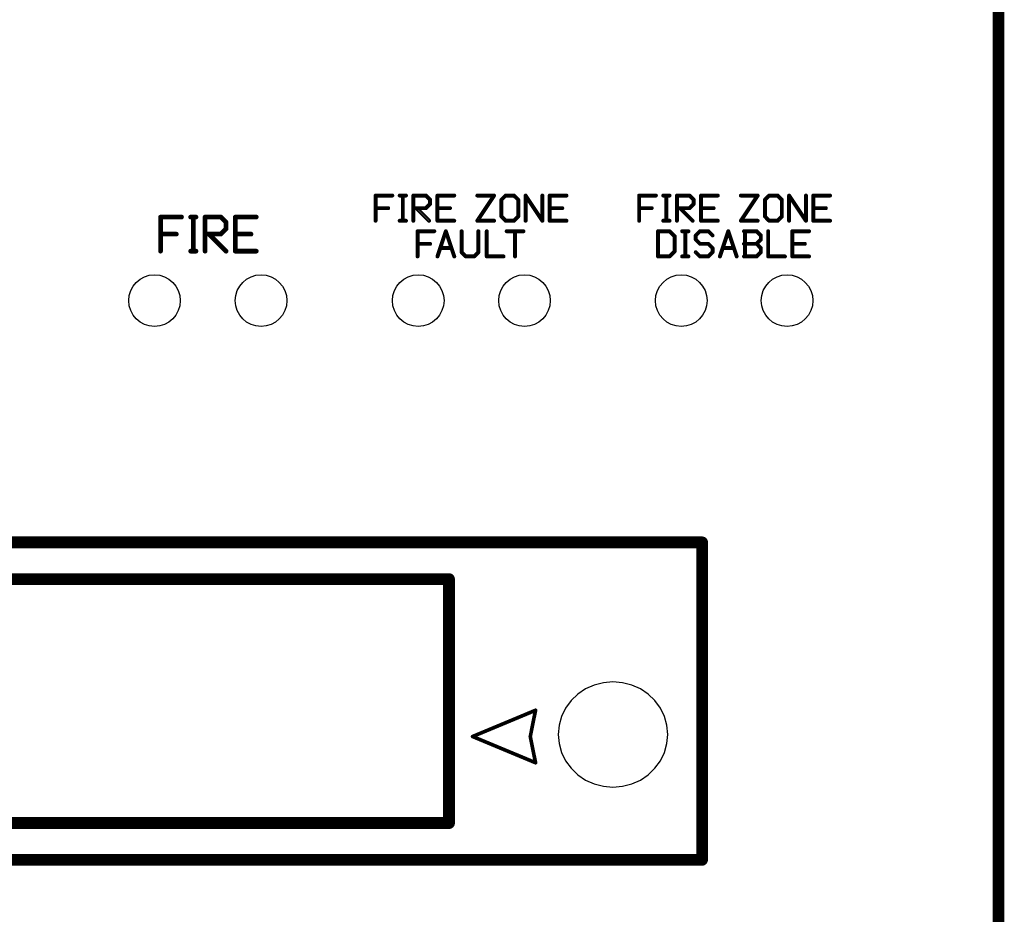
# Model space of a CAD drawing. Extents: x 15106 to 27197, y -1484 to 6090.
# Drawn here: x 18803 to 19053, y -571 to -343 of the extents above; entities that cross this region are included whole.
import ezdxf

# ---------------------------------------------------------------- set-up
doc = ezdxf.new("R2010")
doc.units = 0
doc.header["$MEASUREMENT"] = 0
doc.layers.add('PANEL', color=7, linetype='CONTINUOUS')

msp = doc.modelspace()

# ---------------------------------------------------------------- linework, layer by layer
at = {"layer": 'PANEL', "color": 0}
for points, const_width in [([(19050.64, -135.61), (19050.64, -1069.04, 1), (19052.14, -1069.04), (19052.14, -135.61, 1)], 1.5), ([(18897.3, -387.92), (18893.04, -387.92, 1), (18893.04, -388.42), (18897.3, -388.42, 1)], 0.5), ([(18892.79, -388.17), (18892.79, -394.57, 1), (18893.29, -394.57), (18893.29, -388.17, 1)], 0.5), ([(18899.17, -388.42), (18900.77, -388.42, 1), (18900.77, -387.92), (18899.17, -387.92, 1)], 0.5), ([(18899.72, -388.17), (18899.72, -394.57, 1), (18900.22, -394.57), (18900.22, -388.17, 1)], 0.5), ([(18902.39, -388.17), (18902.39, -394.57, 1), (18902.89, -394.57), (18902.89, -388.17, 1)], 0.5), ([(18902.64, -388.42), (18905.84, -388.42, 1), (18905.84, -387.92), (18902.64, -387.92, 1)], 0.5), ([(18905.66, -388.35), (18906.73, -389.41, 1), (18907.08, -389.06), (18906.02, -387.99, 1)], 0.5), ([(18913.04, -387.92), (18908.77, -387.92, 1), (18908.77, -388.42), (18913.04, -388.42, 1)], 0.5), ([(18908.52, -388.17), (18908.52, -394.57, 1), (18909.02, -394.57), (18909.02, -388.17, 1)], 0.5), ([(18923.17, -387.92), (18918.91, -387.92, 1), (18918.91, -388.42), (18923.17, -388.42, 1)], 0.5), ([(18922.97, -388.03), (18918.7, -394.43, 1), (18919.12, -394.71), (18923.38, -388.31, 1)], 0.5), ([(18925.93, -387.99), (18924.86, -389.06, 1), (18925.22, -389.41), (18926.28, -388.35, 1)], 0.5), ([(18928.24, -387.92), (18926.11, -387.92, 1), (18926.11, -388.42), (18928.24, -388.42, 1)], 0.5), ([(18928.06, -388.35), (18929.13, -389.41, 1), (18929.49, -389.06), (18928.42, -387.99, 1)], 0.5), ([(18930.97, -388.31), (18935.23, -394.71, 1), (18935.65, -394.43), (18931.38, -388.03, 1)], 0.5), ([(18930.93, -388.17), (18930.93, -394.57, 1), (18931.43, -394.57), (18931.43, -388.17, 1)], 0.5), ([(18935.19, -388.17), (18935.19, -394.57, 1), (18935.69, -394.57), (18935.69, -388.17, 1)], 0.5), ([(18941.58, -387.92), (18937.31, -387.92, 1), (18937.31, -388.42), (18941.58, -388.42, 1)], 0.5), ([(18937.06, -388.17), (18937.06, -394.57, 1), (18937.56, -394.57), (18937.56, -388.17, 1)], 0.5), ([(18964.31, -387.92), (18960.05, -387.92, 1), (18960.05, -388.42), (18964.31, -388.42, 1)], 0.5), ([(18959.8, -388.17), (18959.8, -394.57, 1), (18960.3, -394.57), (18960.3, -388.17, 1)], 0.5), ([(18966.18, -388.42), (18967.78, -388.42, 1), (18967.78, -387.92), (18966.18, -387.92, 1)], 0.5), ([(18966.73, -388.17), (18966.73, -394.57, 1), (18967.23, -394.57), (18967.23, -388.17, 1)], 0.5), ([(18969.4, -388.17), (18969.4, -394.57, 1), (18969.9, -394.57), (18969.9, -388.17, 1)], 0.5), ([(18969.65, -388.42), (18972.85, -388.42, 1), (18972.85, -387.92), (18969.65, -387.92, 1)], 0.5), ([(18972.67, -388.35), (18973.74, -389.41, 1), (18974.09, -389.06), (18973.02, -387.99, 1)], 0.5), ([(18980.05, -387.92), (18975.78, -387.92, 1), (18975.78, -388.42), (18980.05, -388.42, 1)], 0.5), ([(18975.53, -388.17), (18975.53, -394.57, 1), (18976.03, -394.57), (18976.03, -388.17, 1)], 0.5), ([(18990.18, -387.92), (18985.91, -387.92, 1), (18985.91, -388.42), (18990.18, -388.42, 1)], 0.5), ([(18989.97, -388.03), (18985.71, -394.43, 1), (18986.12, -394.71), (18990.39, -388.31, 1)], 0.5), ([(18992.94, -387.99), (18991.87, -389.06, 1), (18992.23, -389.41), (18993.29, -388.35, 1)], 0.5), ([(18995.25, -387.92), (18993.12, -387.92, 1), (18993.12, -388.42), (18995.25, -388.42, 1)], 0.5), ([(18995.07, -388.35), (18996.14, -389.41, 1), (18996.49, -389.06), (18995.43, -387.99, 1)], 0.5), ([(18997.97, -388.31), (19002.24, -394.71, 1), (19002.66, -394.43), (18998.39, -388.03, 1)], 0.5), ([(18997.93, -388.17), (18997.93, -394.57, 1), (18998.43, -394.57), (18998.43, -388.17, 1)], 0.5), ([(19002.2, -388.17), (19002.2, -394.57, 1), (19002.7, -394.57), (19002.7, -388.17, 1)], 0.5), ([(19008.58, -387.92), (19004.32, -387.92, 1), (19004.32, -388.42), (19008.58, -388.42, 1)], 0.5), ([(19004.07, -388.17), (19004.07, -394.57, 1), (19004.57, -394.57), (19004.57, -388.17, 1)], 0.5), ([(18906.73, -390.13), (18905.66, -391.19, 1), (18906.02, -391.55), (18907.08, -390.48, 1)], 0.5), ([(18906.66, -389.24), (18906.66, -390.3, 1), (18907.16, -390.3), (18907.16, -389.24, 1)], 0.5), ([(18924.79, -389.24), (18924.79, -393.5, 1), (18925.29, -393.5), (18925.29, -389.24, 1)], 0.5), ([(18929.06, -389.24), (18929.06, -393.5, 1), (18929.56, -393.5), (18929.56, -389.24, 1)], 0.5), ([(18973.74, -390.13), (18972.67, -391.19, 1), (18973.02, -391.55), (18974.09, -390.48, 1)], 0.5), ([(18973.66, -389.24), (18973.66, -390.3, 1), (18974.16, -390.3), (18974.16, -389.24, 1)], 0.5), ([(18991.8, -389.24), (18991.8, -393.5, 1), (18992.3, -393.5), (18992.3, -389.24, 1)], 0.5), ([(18996.07, -389.24), (18996.07, -393.5, 1), (18996.57, -393.5), (18996.57, -389.24, 1)], 0.5), ([(18893.04, -391.62), (18896.24, -391.62, 1), (18896.24, -391.12), (18893.04, -391.12, 1)], 0.5), ([(18902.64, -391.62), (18905.84, -391.62, 1), (18905.84, -391.12), (18902.64, -391.12, 1)], 0.5), ([(18903.26, -391.55), (18906.46, -394.75, 1), (18906.82, -394.39), (18903.62, -391.19, 1)], 0.5), ([(18908.77, -391.62), (18911.97, -391.62, 1), (18911.97, -391.12), (18908.77, -391.12, 1)], 0.5), ([(18924.86, -393.68), (18925.93, -394.75, 1), (18926.28, -394.39), (18925.22, -393.33, 1)], 0.5), ([(18929.13, -393.33), (18928.06, -394.39, 1), (18928.42, -394.75), (18929.49, -393.68, 1)], 0.5), ([(18937.31, -391.62), (18940.51, -391.62, 1), (18940.51, -391.12), (18937.31, -391.12, 1)], 0.5), ([(18960.05, -391.62), (18963.25, -391.62, 1), (18963.25, -391.12), (18960.05, -391.12, 1)], 0.5), ([(18969.65, -391.62), (18972.85, -391.62, 1), (18972.85, -391.12), (18969.65, -391.12, 1)], 0.5), ([(18970.27, -391.55), (18973.47, -394.75, 1), (18973.82, -394.39), (18970.62, -391.19, 1)], 0.5), ([(18975.78, -391.62), (18978.98, -391.62, 1), (18978.98, -391.12), (18975.78, -391.12, 1)], 0.5), ([(18991.87, -393.68), (18992.94, -394.75, 1), (18993.29, -394.39), (18992.23, -393.33, 1)], 0.5), ([(18996.14, -393.33), (18995.07, -394.39, 1), (18995.43, -394.75), (18996.49, -393.68, 1)], 0.5), ([(19004.32, -391.62), (19007.52, -391.62, 1), (19007.52, -391.12), (19004.32, -391.12, 1)], 0.5), ([(18838.37, -393.94), (18843.7, -393.94, 1), (18843.7, -393.34), (18838.37, -393.34, 1)], 0.6), ([(18838.07, -393.64), (18838.07, -402.3, 1), (18838.67, -402.3), (18838.67, -393.64, 1)], 0.6), ([(18847.37, -393.34), (18846.03, -393.34, 1), (18846.03, -393.94), (18847.37, -393.94, 1)], 0.6), ([(18846.4, -393.64), (18846.4, -402.3, 1), (18847, -402.3), (18847, -393.64, 1)], 0.6), ([(18849.4, -393.64), (18849.4, -402.3, 1), (18850, -402.3), (18850, -393.64, 1)], 0.6), ([(18849.7, -393.94), (18853.7, -393.94, 1), (18853.7, -393.34), (18849.7, -393.34, 1)], 0.6), ([(18853.49, -393.85), (18854.82, -395.18, 1), (18855.25, -394.76), (18853.91, -393.42, 1)], 0.6), ([(18854.73, -394.97), (18854.73, -396.64, 1), (18855.33, -396.64), (18855.33, -394.97, 1)], 0.6), ([(18857.37, -393.94), (18862.7, -393.94, 1), (18862.7, -393.34), (18857.37, -393.34, 1)], 0.6), ([(18857.07, -393.64), (18857.07, -402.3, 1), (18857.67, -402.3), (18857.67, -393.64, 1)], 0.6), ([(18899.17, -394.82), (18900.77, -394.82, 1), (18900.77, -394.32), (18899.17, -394.32, 1)], 0.5), ([(18913.04, -394.32), (18908.77, -394.32, 1), (18908.77, -394.82), (18913.04, -394.82, 1)], 0.5), ([(18923.17, -394.32), (18918.91, -394.32, 1), (18918.91, -394.82), (18923.17, -394.82, 1)], 0.5), ([(18928.24, -394.32), (18926.11, -394.32, 1), (18926.11, -394.82), (18928.24, -394.82, 1)], 0.5), ([(18941.58, -394.32), (18937.31, -394.32, 1), (18937.31, -394.82), (18941.58, -394.82, 1)], 0.5), ([(18966.18, -394.82), (18967.78, -394.82, 1), (18967.78, -394.32), (18966.18, -394.32, 1)], 0.5), ([(18980.05, -394.32), (18975.78, -394.32, 1), (18975.78, -394.82), (18980.05, -394.82, 1)], 0.5), ([(18990.18, -394.32), (18985.91, -394.32, 1), (18985.91, -394.82), (18990.18, -394.82, 1)], 0.5), ([(18995.25, -394.32), (18993.12, -394.32, 1), (18993.12, -394.82), (18995.25, -394.82, 1)], 0.5), ([(19008.58, -394.32), (19004.32, -394.32, 1), (19004.32, -394.82), (19008.58, -394.82, 1)], 0.5), ([(18838.37, -398.27), (18842.37, -398.27, 1), (18842.37, -397.67), (18838.37, -397.67, 1)], 0.6), ([(18849.7, -398.27), (18853.7, -398.27, 1), (18853.7, -397.67), (18849.7, -397.67, 1)], 0.6), ([(18850.49, -398.18), (18854.82, -402.52, 1), (18855.25, -402.09), (18850.91, -397.76, 1)], 0.6), ([(18854.82, -396.42), (18853.49, -397.76, 1), (18853.91, -398.18), (18855.25, -396.85, 1)], 0.6), ([(18857.37, -398.27), (18861.37, -398.27, 1), (18861.37, -397.67), (18857.37, -397.67, 1)], 0.6), ([(18907.97, -396.99), (18903.71, -396.99, 1), (18903.71, -397.49), (18907.97, -397.49, 1)], 0.5), ([(18903.46, -397.24), (18903.46, -403.64, 1), (18903.96, -403.64), (18903.96, -397.24, 1)], 0.5), ([(18910.67, -397.16), (18908.54, -403.56, 1), (18909.01, -403.72), (18911.14, -397.32, 1)], 0.5), ([(18910.67, -397.32), (18912.8, -403.72, 1), (18913.28, -403.56), (18911.14, -397.16, 1)], 0.5), ([(18914.66, -397.24), (18914.66, -402.57, 1), (18915.16, -402.57), (18915.16, -397.24, 1)], 0.5), ([(18918.92, -397.24), (18918.92, -402.57, 1), (18919.42, -402.57), (18919.42, -397.24, 1)], 0.5), ([(18921.06, -397.24), (18921.06, -403.64, 1), (18921.56, -403.64), (18921.56, -397.24, 1)], 0.5), ([(18930.64, -396.99), (18926.37, -396.99, 1), (18926.37, -397.49), (18930.64, -397.49, 1)], 0.5), ([(18928.26, -397.24), (18928.26, -403.64, 1), (18928.76, -403.64), (18928.76, -397.24, 1)], 0.5), ([(18964.6, -397.24), (18964.6, -403.64, 1), (18965.1, -403.64), (18965.1, -397.24, 1)], 0.5), ([(18964.85, -397.49), (18967.78, -397.49, 1), (18967.78, -396.99), (18964.85, -396.99, 1)], 0.5), ([(18967.6, -397.41), (18968.94, -398.75, 1), (18969.29, -398.39), (18967.96, -397.06, 1)], 0.5), ([(18970.98, -397.49), (18972.58, -397.49, 1), (18972.58, -396.99), (18970.98, -396.99, 1)], 0.5), ([(18971.53, -397.24), (18971.53, -403.64, 1), (18972.03, -403.64), (18972.03, -397.24, 1)], 0.5), ([(18975.34, -397.06), (18974.27, -398.13, 1), (18974.62, -398.48), (18975.69, -397.41, 1)], 0.5), ([(18974.2, -398.3), (18974.2, -399.37, 1), (18974.7, -399.37), (18974.7, -398.3, 1)], 0.5), ([(18977.65, -396.99), (18975.51, -396.99, 1), (18975.51, -397.49), (18977.65, -397.49, 1)], 0.5), ([(18977.47, -397.41), (18978.54, -398.48, 1), (18978.89, -398.13), (18977.82, -397.06, 1)], 0.5), ([(18982.48, -397.16), (18980.34, -403.56, 1), (18980.82, -403.72), (18982.95, -397.32, 1)], 0.5), ([(18982.48, -397.32), (18984.61, -403.72, 1), (18985.08, -403.56), (18982.95, -397.16, 1)], 0.5), ([(18986.71, -397.49), (18989.91, -397.49, 1), (18989.91, -396.99), (18986.71, -396.99, 1)], 0.5), ([(18986.73, -397.24), (18986.73, -403.64, 1), (18987.23, -403.64), (18987.23, -397.24, 1)], 0.5), ([(18989.74, -397.41), (18990.8, -398.48, 1), (18991.16, -398.13), (18990.09, -397.06, 1)], 0.5), ([(18990.73, -398.3), (18990.73, -399.37, 1), (18991.23, -399.37), (18991.23, -398.3, 1)], 0.5), ([(18992.6, -397.24), (18992.6, -403.64, 1), (18993.1, -403.64), (18993.1, -397.24, 1)], 0.5), ([(19003.25, -396.99), (18998.98, -396.99, 1), (18998.98, -397.49), (19003.25, -397.49, 1)], 0.5), ([(18998.73, -397.24), (18998.73, -403.64, 1), (18999.23, -403.64), (18999.23, -397.24, 1)], 0.5), ([(18903.71, -400.69), (18906.91, -400.69, 1), (18906.91, -400.19), (18903.71, -400.19, 1)], 0.5), ([(18968.86, -398.57), (18968.86, -402.3, 1), (18969.36, -402.3), (18969.36, -398.57, 1)], 0.5), ([(18974.27, -399.55), (18975.34, -400.61, 1), (18975.69, -400.26), (18974.62, -399.19, 1)], 0.5), ([(18977.65, -400.19), (18975.51, -400.19, 1), (18975.51, -400.69), (18977.65, -400.69, 1)], 0.5), ([(18977.47, -400.61), (18978.54, -401.68, 1), (18978.89, -401.33), (18977.82, -400.26, 1)], 0.5), ([(18986.71, -400.69), (18989.91, -400.69, 1), (18989.91, -400.19), (18986.71, -400.19, 1)], 0.5), ([(18990.8, -399.19), (18989.74, -400.26, 1), (18990.09, -400.61), (18991.16, -399.55, 1)], 0.5), ([(18989.74, -400.61), (18990.8, -401.68, 1), (18991.16, -401.33), (18990.09, -400.26, 1)], 0.5), ([(18998.98, -400.69), (19002.18, -400.69, 1), (19002.18, -400.19), (18998.98, -400.19, 1)], 0.5), ([(18847.37, -402), (18846.03, -402, 1), (18846.03, -402.6), (18847.37, -402.6, 1)], 0.6), ([(18857.37, -402.6), (18862.7, -402.6, 1), (18862.7, -402), (18857.37, -402, 1)], 0.6), ([(18912.24, -401.25), (18909.57, -401.25, 1), (18909.57, -401.75), (18912.24, -401.75, 1)], 0.5), ([(18914.73, -402.75), (18915.8, -403.81, 1), (18916.15, -403.46), (18915.08, -402.39, 1)], 0.5), ([(18919, -402.39), (18917.93, -403.46, 1), (18918.28, -403.81), (18919.35, -402.75, 1)], 0.5), ([(18968.94, -402.13), (18967.6, -403.46, 1), (18967.96, -403.81), (18969.29, -402.48, 1)], 0.5), ([(18974.27, -402.75), (18975.34, -403.81, 1), (18975.69, -403.46), (18974.62, -402.39, 1)], 0.5), ([(18978.54, -402.39), (18977.47, -403.46, 1), (18977.82, -403.81), (18978.89, -402.75, 1)], 0.5), ([(18978.46, -401.5), (18978.46, -402.57, 1), (18978.96, -402.57), (18978.96, -401.5, 1)], 0.5), ([(18984.05, -401.25), (18981.38, -401.25, 1), (18981.38, -401.75), (18984.05, -401.75, 1)], 0.5), ([(18990.8, -402.39), (18989.74, -403.46, 1), (18990.09, -403.81), (18991.16, -402.75, 1)], 0.5), ([(18990.73, -401.5), (18990.73, -402.57, 1), (18991.23, -402.57), (18991.23, -401.5, 1)], 0.5), ([(18918.11, -403.39), (18915.97, -403.39, 1), (18915.97, -403.89), (18918.11, -403.89, 1)], 0.5), ([(18925.57, -403.39), (18921.31, -403.39, 1), (18921.31, -403.89), (18925.57, -403.89, 1)], 0.5), ([(18964.85, -403.89), (18967.78, -403.89, 1), (18967.78, -403.39), (18964.85, -403.39, 1)], 0.5), ([(18970.98, -403.89), (18972.58, -403.89, 1), (18972.58, -403.39), (18970.98, -403.39, 1)], 0.5), ([(18977.65, -403.39), (18975.51, -403.39, 1), (18975.51, -403.89), (18977.65, -403.89, 1)], 0.5), ([(18986.71, -403.89), (18989.91, -403.89, 1), (18989.91, -403.39), (18986.71, -403.39, 1)], 0.5), ([(18997.12, -403.39), (18992.85, -403.39, 1), (18992.85, -403.89), (18997.12, -403.89, 1)], 0.5), ([(19003.25, -403.39), (18998.98, -403.39, 1), (18998.98, -403.89), (19003.25, -403.89, 1)], 0.5), ([(18976.05, -475.56), (18668.01, -475.56, 1), (18668.01, -477.06), (18976.05, -477.06, 1)], 1.5), ([(18975.3, -476.31), (18975.3, -556.99, 1), (18976.8, -556.99), (18976.8, -476.31, 1)], 1.5), ([(18732.35, -486.4), (18911.71, -486.4, 1), (18911.71, -484.9), (18732.35, -484.9, 1)], 1.5), ([(18910.96, -485.65), (18910.96, -547.65, 1), (18912.46, -547.65), (18912.46, -485.65, 1)], 1.5), ([(18933.62, -518.77), (18917.62, -525.44, 1), (18917.8, -525.87), (18933.8, -519.2, 1)], 0.467), ([(18933.48, -518.94), (18932.15, -525.61, 1), (18932.6, -525.7), (18933.94, -519.03, 1)], 0.467), ([(18917.62, -525.87), (18933.62, -532.53, 1), (18933.8, -532.1), (18917.8, -525.44, 1)], 0.467), ([(18932.15, -525.7), (18933.48, -532.36, 1), (18933.94, -532.27), (18932.6, -525.61, 1)], 0.467), ([(18732.35, -548.4), (18911.71, -548.4, 1), (18911.71, -546.9), (18732.35, -546.9, 1)], 1.5), ([(18668.01, -557.74), (18976.05, -557.74, 1), (18976.05, -556.24), (18668.01, -556.24, 1)], 1.5)]:
    msp.add_lwpolyline(points, format="xyb", close=True, dxfattribs=dict(at, const_width=const_width))
at = {"layer": 'PANEL', "color": 0, "linetype": 'Continuous', "flags": 128}
msp.add_lwpolyline([(18967.34, -525.13), (18967.13, -522.81), (18966.5, -520.56), (18965.47, -518.45), (18964.08, -516.54), (18962.36, -514.89), (18960.37, -513.55), (18958.17, -512.57), (18955.82, -511.97), (18953.4, -511.76), (18950.98, -511.97), (18948.64, -512.57), (18946.44, -513.55), (18944.45, -514.89), (18942.73, -516.54), (18941.34, -518.45), (18940.31, -520.56), (18939.68, -522.81), (18939.47, -525.13), (18939.68, -527.45), (18940.31, -529.7), (18941.34, -531.81), (18942.73, -533.72), (18944.45, -535.37), (18946.44, -536.71), (18948.64, -537.69), (18950.98, -538.29), (18953.4, -538.5), (18955.82, -538.29), (18958.17, -537.69), (18960.37, -536.71), (18962.36, -535.37), (18964.08, -533.72), (18965.47, -531.81), (18966.5, -529.7), (18967.13, -527.45), (18967.34, -525.13), (18967.34, -525.13)], dxfattribs=at)
at = {"layer": 'PANEL', "color": 0, "linetype": 'Continuous', "ltscale": 61.538499}
for centre in [(18836.84, -414.87), (18863.93, -414.87), (18903.88, -414.87), (18930.91, -414.87), (18970.76, -414.87), (18997.66, -414.87)]:
    msp.add_circle(centre, 6.56, dxfattribs=at)

doc.saveas('drawing.dxf')
